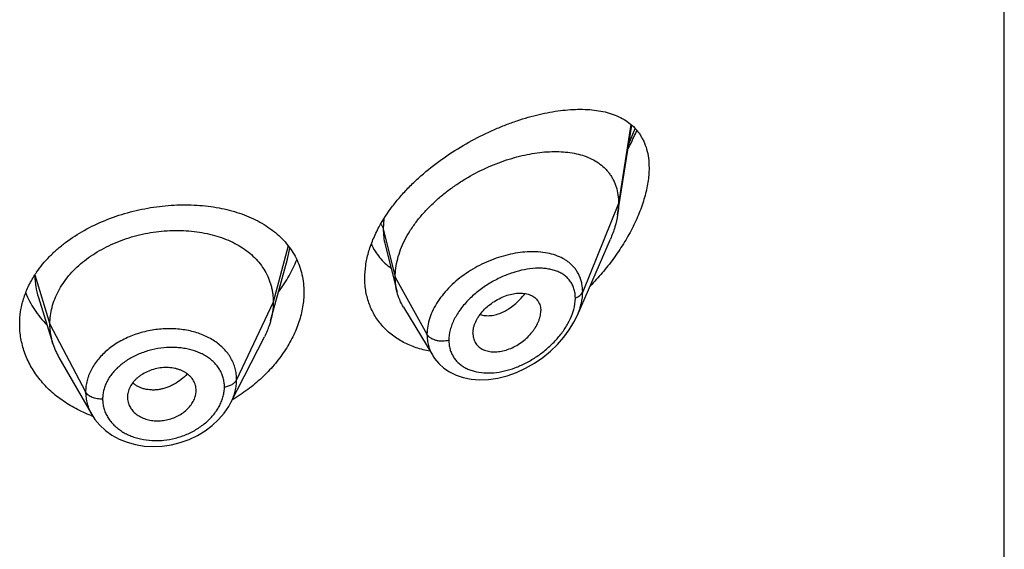
# Model space of a CAD drawing. Units: inches. Extents: x 1.6 to 20.2, y 4.3 to 14.2.
# Drawn here: x 19.1 to 19.6, y 10.4 to 10.7 of the extents above; entities that cross this region are included whole.
import ezdxf

# ---------------------------------------------------------------- set-up
doc = ezdxf.new("R2010")
doc.units = ezdxf.units.IN
doc.header["$LTSCALE"] = 1.21
doc.header["$MEASUREMENT"] = 0
doc.layers.get('0').update_dxf_attribs({"linetype": 'CONTINUOUS'})

msp = doc.modelspace()

# ---------------------------------------------------------------- linework, layer by layer
at = {"color": 7, "linetype": 'CONTINUOUS'}
for p, q in [((19.5624194384, 6.7549417237), (19.5624194384, 13.2509986014)), ((19.371965122, 10.570524877), (19.3789072932, 10.6146898075)), ((19.3521432922, 10.5211322672), (19.3683865339, 10.5585757997)), ((19.2574355986, 10.5557886286), (19.26330983, 10.5325376966)), ((19.2036620208, 10.5278971801), (19.2093863169, 10.5487052541)), ((19.086605678, 10.529863564), (19.0938252709, 10.5070216126)), ((19.2010373038, 10.5183544561), (19.2036620208, 10.5278971801)), ((19.2664126523, 10.5250966959), (19.2809119873, 10.5011793037)), ((19.1814409345, 10.4780458964), (19.1979333269, 10.5104048489)), ((19.3006859589, 10.5122047367), (19.3008293895, 10.5105117328)), ((19.0967801371, 10.5002971741), (19.1128823547, 10.4721925416)), ((19.1641547745, 10.482154793), (19.1643148154, 10.4834717863)), ((19.1643142329, 10.4834717376), (19.1643298377, 10.4840082806)), ((19.1304906463, 10.4806667963), (19.130505859, 10.4801451134)), ((19.1814382283, 10.4780405879), (19.1814409619, 10.4780459502))]:
    msp.add_line(p, q, dxfattribs=at)
at = {"color": 9, "linetype": 'CONTINUOUS'}
for p, q in [((19.3784869727, 10.6150975764), (19.3724194384, 10.5761075501)), ((19.3775120619, 10.6056430162), (19.3805319537, 10.6131671013)), ((19.3724194384, 10.5761075501), (19.3547398694, 10.5326272206)), ((19.2568130439, 10.5685903814), (19.2564947529, 10.5636885811)), ((19.2564947529, 10.5636885811), (19.2624194384, 10.5398700161)), ((19.2097303293, 10.5552247367), (19.2023194397, 10.5276047021)), ((19.2093865717, 10.5487053858), (19.2105322513, 10.5541262919)), ((19.0848821381, 10.5409712005), (19.0923194397, 10.5167545759)), ((19.2624194384, 10.5398700161), (19.2780488143, 10.5117019339)), ((19.2023194397, 10.5276047021), (19.1842844249, 10.4893268089)), ((19.0923194397, 10.5167545759), (19.1098943367, 10.4832653987))]:
    msp.add_line(p, q, dxfattribs=at)
at = {"color": 7, "linetype": 'CONTINUOUS'}
for points in [[(19.2809203759, 10.5011647964), (19.2818238379, 10.4997928352), (19.2838876966, 10.4972980798), (19.2863370204, 10.495076623), (19.2891654451, 10.4931567803), (19.2923658768, 10.4915752585), (19.2959304019, 10.4903716678), (19.2998215104, 10.4895931717), (19.3039934582, 10.4892748366), (19.3083886939, 10.4894441467), (19.3129429161, 10.4901149788), (19.3175657281, 10.4912838372), (19.3221591384, 10.492923595), (19.3266463573, 10.4949969456), (19.3309654926, 10.4974634034), (19.33505811, 10.5002766652), (19.3388685357, 10.5033837475), (19.3423471076, 10.5067279235), (19.3454506816, 10.5102501098), (19.3481443138, 10.5138896425), (19.3504065069, 10.5175942952), (19.3521501896, 10.5211480474)], [(19.1128942525, 10.4721723071), (19.1144565997, 10.4697605348), (19.1168494674, 10.4668858551), (19.1196688767, 10.4642729976), (19.1228869943, 10.4619703642), (19.1264549562, 10.460026074), (19.1303245366, 10.4584713687), (19.1344445607, 10.457334426), (19.1387458095, 10.4566358856), (19.1431689736, 10.4563854662), (19.1476528695, 10.4565856133), (19.1521316728, 10.4572382149), (19.1565466178, 10.4583363936), (19.1608337609, 10.4598622625), (19.1649235824, 10.4617961655), (19.1687538918, 10.4641012518), (19.1722669532, 10.4667348489), (19.1754039032, 10.4696521089), (19.1781229555, 10.4728091063), (19.1804042834, 10.4761688715), (19.1814381764, 10.4780408577)]]:
    msp.add_lwpolyline(points, dxfattribs=at)
at = {"color": 9, "linetype": 'CONTINUOUS'}
msp.add_arc((19.3302991923, 10.5145201244), 0.0378645173, 84.2326072476, 84.5256773311, dxfattribs=at)
at = {"color": 7, "linetype": 'CONTINUOUS'}
for centre, radius, start, end in [((19.1296452135, 10.5121412037), 0.0532491943, 145.515732526, 147.2314469223), ((19.1266015641, 10.5174128112), 0.0343840449, 197.5903677798, 209.8531450696), ((19.140095064, 10.4806734064), 0.0096046135, 183.153672241, 191.0526645678), ((19.1363116412, 10.5350008606), 0.0676252396, 249.5394994329, 250.1461643792)]:
    msp.add_arc(centre, radius, start, end, dxfattribs=at)
for points, knots in [([(19.2544878116, 10.5647049322), (19.2563978683, 10.5682198147), (19.2597489314, 10.5733201072), (19.2649148494, 10.5796673264), (19.2692076747, 10.5843058758), (19.2738224778, 10.5887376994), (19.2803444285, 10.5943467011), (19.2890065843, 10.6007060358), (19.2999265133, 10.6072679734), (19.3093066961, 10.6118532352), (19.3168281991, 10.6149462819), (19.3223754507, 10.6169516551), (19.3278571036, 10.6186624807), (19.3332495479, 10.6200756365), (19.3385307348, 10.6211871258), (19.3436799308, 10.6219915531), (19.3486771043, 10.6224818118), (19.3535022919, 10.6226487983), (19.3581351483, 10.6224809507), (19.3625536105, 10.6219639372), (19.3660720049, 10.6212201241), (19.3687451802, 10.6204273598), (19.3712767701, 10.6195177163), (19.3742703926, 10.6181261392), (19.3775551769, 10.6160073195), (19.3799725213, 10.6138602198), (19.3816772822, 10.6119236301), (19.3828458974, 10.6103500406), (19.3838949366, 10.6086581797), (19.3851421566, 10.6062149744), (19.3863650703, 10.602840522), (19.3872391174, 10.5984157162), (19.3874194384, 10.5953188324), (19.3874194384, 10.5937204591)], [0, 0, 0, 0, 0.0706790651, 0.1072929734, 0.1445440533, 0.1822646069, 0.2202792545, 0.2964661518, 0.3717925083, 0.4450942525, 0.4806908201, 0.515446104, 0.5492776441, 0.5821154011, 0.6139015407, 0.6445907343, 0.6741505513, 0.7025636775, 0.7298316608, 0.7559806639, 0.7810711215, 0.7932553956, 0.8052203303, 0.8285795361, 0.8514088496, 0.8740498552, 0.8854402623, 0.8969496656, 0.9086393072, 0.9205706216, 0.9453683921, 0.9717595135, 1, 1, 1, 1]), ([(19.3771333255, 10.6032278842), (19.3775256696, 10.6039659917), (19.3790511347, 10.6069099812), (19.3804503528, 10.6099199143), (19.3814130025, 10.612205241)], [0, 0, 0, 0, 0.2521045999, 1, 1, 1, 1]), ([(19.2624194384, 10.5398700161), (19.2624194384, 10.5413595191), (19.262630351, 10.5443977604), (19.2635355444, 10.5489601018), (19.265018661, 10.5535535922), (19.2670519196, 10.5581260236), (19.2696044275, 10.5626311594), (19.2726394644, 10.5670237525), (19.2761064921, 10.571266194), (19.279958124, 10.5753173834), (19.2841421897, 10.579143966), (19.2886036517, 10.5827227469), (19.293292916, 10.5860317646), (19.2997510901, 10.5900437546), (19.306476117, 10.5934734784), (19.313352516, 10.5962861857), (19.318475791, 10.5980554847), (19.3235651262, 10.5994934939), (19.3285874899, 10.6005933134), (19.3335109715, 10.6013488241), (19.3383035219, 10.6017536516), (19.3429326239, 10.6017989072), (19.3473657026, 10.6014755721), (19.3515715576, 10.6007728458), (19.3555178403, 10.5996781752), (19.3591688776, 10.5981773178), (19.3624821503, 10.5962562525), (19.364928922, 10.5942895091), (19.3666534341, 10.5925112352), (19.3678296422, 10.5910736775), (19.3688845998, 10.5895312344), (19.3698120919, 10.5878857554), (19.3706071864, 10.5861404939), (19.3714937883, 10.5836570516), (19.3722362705, 10.5803037771), (19.3724194384, 10.5775299797), (19.3724194384, 10.5761075501)], [0, 0, 0, 0, 0.0289473285, 0.0589850431, 0.0901853838, 0.1225592703, 0.1560713438, 0.1906699023, 0.2261973612, 0.2624437133, 0.2992104617, 0.3363068608, 0.3735247738, 0.4106768661, 0.4840020768, 0.5198702667, 0.5550068622, 0.5892797957, 0.6225926569, 0.6548624245, 0.686014912, 0.7159854468, 0.7447380625, 0.7722877799, 0.7987222757, 0.8241622003, 0.8487959542, 0.8729072963, 0.8848903831, 0.896889066, 0.9089598902, 0.9211624054, 0.9335524933, 0.946185367, 0.9723561918, 1, 1, 1, 1]), ([(19.3874194384, 10.5937204591), (19.3874194384, 10.591357492), (19.3871087225, 10.5877351334), (19.3862004045, 10.582902492), (19.3852443493, 10.5791297268), (19.3840399343, 10.5753090606), (19.3821036279, 10.5701343979), (19.3791376042, 10.5636968371), (19.3748607195, 10.5561788978), (19.3699374623, 10.5489053346), (19.364460461, 10.5419625128), (19.3604847459, 10.5375913508), (19.358424294, 10.5354776381)], [0, 0, 0, 0, 0.1066068468, 0.1632161092, 0.2217800955, 0.282074441, 0.3438625555, 0.4709510068, 0.601358043, 0.7336759307, 0.8668266445, 1, 1, 1, 1]), ([(19.0857528779, 10.5422898285), (19.0866870458, 10.5436501109), (19.0887058228, 10.5463191187), (19.0921055732, 10.5500937614), (19.0958891534, 10.5536676555), (19.1014658479, 10.5581852055), (19.109250332, 10.5632015459), (19.11950215, 10.5680828375), (19.1304750033, 10.5718075431), (19.1418609578, 10.5743141794), (19.1533505238, 10.5755658773), (19.1628478814, 10.5755489327), (19.1702313148, 10.574877435), (19.1772514642, 10.5737992737), (19.1839888596, 10.5720898944), (19.1903017759, 10.5697086816), (19.1946935561, 10.5676395981), (19.1987766206, 10.5652693021), (19.2025235788, 10.5626044696), (19.20590743, 10.5596537928), (19.2089021466, 10.5564283571), (19.2114829684, 10.5529423541), (19.2136271739, 10.5492136023), (19.2153147996, 10.545263929), (19.2165299201, 10.5411188641), (19.2172608372, 10.5368083948), (19.2174194384, 10.5338759717), (19.2174194384, 10.5323977662)], [0, 0, 0, 0, 0.0301141729, 0.0609768389, 0.0926059125, 0.1249932284, 0.1918449918, 0.2610324753, 0.3317129299, 0.402856172, 0.4733712482, 0.5422266337, 0.5757681408, 0.6085897824, 0.6717861076, 0.7021287971, 0.7316161281, 0.7602780223, 0.7881745373, 0.8153971545, 0.8420683078, 0.8683386669, 0.8943815525, 0.9203848076, 0.9465380964, 0.9730239168, 1, 1, 1, 1]), ([(19.3724194384, 10.5761075501), (19.3724194384, 10.5756533307), (19.3723791759, 10.5737852918), (19.3721846739, 10.5719216352), (19.371965122, 10.570524877)], [0, 0, 0, 0, 0.2431415271, 1, 1, 1, 1]), ([(19.371965122, 10.570524877), (19.3716505555, 10.5685236488), (19.3709441595, 10.5655095071), (19.3696173364, 10.5615580868), (19.3688178372, 10.559570005), (19.3683865339, 10.5585757997)], [0, 0, 0, 0, 0.4861455534, 0.7399300996, 1, 1, 1, 1]), ([(19.2474194384, 10.5393735553), (19.2474194384, 10.5414492762), (19.2477419494, 10.5456944718), (19.2491175354, 10.5520639733), (19.2513607893, 10.5584738456), (19.2533645998, 10.5626379999), (19.2544878116, 10.5647049322)], [0, 0, 0, 0, 0.2345086005, 0.4790435763, 0.7342323729, 1, 1, 1, 1]), ([(19.0923194397, 10.5167545759), (19.0923194397, 10.5181387121), (19.0924924765, 10.5209078823), (19.0932911821, 10.5250200079), (19.0946008693, 10.5290684872), (19.0964141018, 10.5330364397), (19.0987265158, 10.536873918), (19.1015050654, 10.5405446872), (19.104720017, 10.5440197489), (19.1083423446, 10.5472703105), (19.1123411406, 10.5502662996), (19.1166743941, 10.552989088), (19.1213003403, 10.5554193642), (19.1261767817, 10.5575373252), (19.1312600185, 10.5593226556), (19.136501347, 10.5607647929), (19.1418518281, 10.5618527557), (19.1472620212, 10.5625753522), (19.1526803504, 10.5629213327), (19.1580523845, 10.5628904757), (19.1633228264, 10.5624821323), (19.1684366699, 10.5616955176), (19.173339593, 10.5605289071), (19.177983429, 10.5590002933), (19.1823233689, 10.5571273102), (19.18631734, 10.5549260807), (19.1899312534, 10.5524034594), (19.1931414165, 10.5495656973), (19.1959284469, 10.5464300501), (19.1982577616, 10.5430197389), (19.2000749299, 10.5393765367), (19.2011618778, 10.5361976273), (19.2017665327, 10.5336072087), (19.2021974402, 10.5309682109), (19.2023194397, 10.5289535614), (19.2023194397, 10.5276047021)], [0, 0, 0, 0, 0.0274181667, 0.0547825641, 0.0827711095, 0.1115101416, 0.1410110293, 0.1713420094, 0.2025491598, 0.2346462358, 0.2676190459, 0.3014068641, 0.33591552, 0.3710317728, 0.40662769, 0.4425498753, 0.4786311156, 0.5147010897, 0.5505868939, 0.586094682, 0.6210291018, 0.6552081446, 0.6884808845, 0.7207478136, 0.7519318792, 0.7819812265, 0.8109315197, 0.8390578713, 0.8666596856, 0.8938252844, 0.920623317, 0.9470637375, 0.9601647623, 0.9732806291, 1, 1, 1, 1]), ([(19.2505842681, 10.5561267293), (19.2511324921, 10.5549519502), (19.2523697872, 10.5526780359), (19.2546331236, 10.5495366213), (19.2572645908, 10.5467103242), (19.2592368474, 10.5450548225), (19.2602692323, 10.5442872158)], [0, 0, 0, 0, 0.2518036827, 0.5012750415, 0.750122706, 1, 1, 1, 1]), ([(19.2050593718, 10.5327388383), (19.206895635, 10.5352024315), (19.2102068315, 10.5402523364), (19.2128195267, 10.5457020763), (19.2138905373, 10.5484488599)], [0, 0, 0, 0, 0.510334594, 1, 1, 1, 1]), ([(19.0774194384, 10.5167094605), (19.0774194384, 10.5187944248), (19.07774085, 10.5229969426), (19.0791729722, 10.5292075607), (19.0815334406, 10.5352676867), (19.0836704673, 10.5390986454), (19.0848698939, 10.5409621587)], [0, 0, 0, 0, 0.2433569808, 0.4897366658, 0.7413314239, 1, 1, 1, 1]), ([(19.2795139586, 10.503359331), (19.2772264387, 10.5037793069), (19.2727756413, 10.5049081879), (19.2675236906, 10.5071203885), (19.2636780642, 10.5093355072), (19.2609997678, 10.5111989777), (19.2585228247, 10.513269419), (19.2562621891, 10.5155385643), (19.2542319609, 10.5179964174), (19.2524451172, 10.5206316979), (19.2509133965, 10.5234319086), (19.2496468229, 10.5263833107), (19.2486537391, 10.5294712198), (19.2479407197, 10.532680492), (19.2475125071, 10.5359947015), (19.2474194384, 10.5382405399), (19.2474194384, 10.5393735553)], [0, 0, 0, 0, 0.1324425898, 0.260481323, 0.323099533, 0.3849046288, 0.4460450028, 0.5066941118, 0.5670472425, 0.6273184633, 0.6877347787, 0.7485306771, 0.8099382192, 0.8721812597, 0.935479178, 1, 1, 1, 1]), ([(19.26330983, 10.5325376966), (19.2630114282, 10.5337192362), (19.2625630612, 10.5361525812), (19.2624194384, 10.53862187), (19.2624194384, 10.5398700161)], [0, 0, 0, 0, 0.4940189688, 1, 1, 1, 1]), ([(19.080371998, 10.53218244), (19.0809411445, 10.5307396809), (19.0822438811, 10.5278905652), (19.0846476775, 10.5238089702), (19.0874970181, 10.5199224586), (19.0896588681, 10.5175062396), (19.0908037491, 10.5163411174)], [0, 0, 0, 0, 0.243767596, 0.4913338282, 0.7432625645, 1, 1, 1, 1]), ([(19.2174194384, 10.5323977662), (19.2174194384, 10.5299774566), (19.2169799942, 10.5250243147), (19.215108701, 10.5176490791), (19.2120657831, 10.5103246824), (19.2079225172, 10.5031960103), (19.2027651499, 10.4963976815), (19.1966900091, 10.4900568469), (19.1898028678, 10.4842914431), (19.1847745046, 10.4809233553), (19.1821595494, 10.4793636153)], [0, 0, 0, 0, 0.1093506912, 0.2234233551, 0.3425295086, 0.4665248542, 0.5949511077, 0.7271652965, 0.8624347483, 1, 1, 1, 1]), ([(19.2664126523, 10.5250966959), (19.2657180835, 10.5262423922), (19.2644923727, 10.5286551807), (19.2636416315, 10.5312239086), (19.26330983, 10.5325376966)], [0, 0, 0, 0, 0.4971712512, 1, 1, 1, 1]), ([(19.3006859589, 10.5122047367), (19.3006859589, 10.5131490483), (19.3008820501, 10.5145991318), (19.3014424677, 10.5164854711), (19.302031578, 10.5179336997), (19.3027754744, 10.5193677711), (19.303969809, 10.5212637683), (19.3057832407, 10.5235127969), (19.3083513715, 10.5259164921), (19.31121868, 10.5279929083), (19.3142747251, 10.5296922979), (19.3174206664, 10.5309672555), (19.3205634836, 10.5317661636), (19.3236023048, 10.5320744973), (19.3260211632, 10.5319087662), (19.3278010708, 10.5314989786), (19.3290235282, 10.5310638274), (19.3301439561, 10.5304936789), (19.3311499964, 10.5297920247), (19.3320288311, 10.5289622101), (19.3327664131, 10.5280084347), (19.3333484048, 10.5269383991), (19.3337700839, 10.5257664199), (19.3340268615, 10.5245057883), (19.3340825055, 10.5236341616), (19.3340825055, 10.5231900495)], [0, 0, 0, 0, 0.0586628796, 0.089824914, 0.1221628087, 0.1556170804, 0.1900594659, 0.261236387, 0.334374631, 0.4079626644, 0.4806185259, 0.5510896613, 0.6182541647, 0.6813800874, 0.7401148457, 0.7678795218, 0.7946360445, 0.8205206427, 0.8457452923, 0.870573704, 0.8953202034, 0.9203303967, 0.9459317397, 0.972410699, 1, 1, 1, 1]), ([(19.2023194397, 10.5276047021), (19.2023194397, 10.526833464), (19.202266079, 10.5252889483), (19.2019417073, 10.5221831172), (19.2014555274, 10.5198750982), (19.2010373064, 10.5183544612)], [0, 0, 0, 0, 0.2471148249, 0.4946762415, 1, 1, 1, 1]), ([(19.3008293886, 10.5105117324), (19.3008995714, 10.5101071001), (19.3010909494, 10.5093150207), (19.3015346139, 10.5081877209), (19.3021278577, 10.5071497816), (19.3028651242, 10.5062144805), (19.3037337019, 10.5053891902), (19.3047219141, 10.5046799578), (19.305818851, 10.5040926904), (19.3070131494, 10.5036337793), (19.3082907283, 10.5033028562), (19.3101152389, 10.503026811), (19.3120281645, 10.5030128866), (19.3139762899, 10.5032316219), (19.3160097725, 10.5036185604), (19.3185712823, 10.5044097173), (19.3215606329, 10.5057971792), (19.3244236423, 10.507581352), (19.327076522, 10.509712955), (19.3290502121, 10.5117455039), (19.3304390821, 10.5134974293), (19.3316607345, 10.5152775416), (19.3326634071, 10.5171399004), (19.3333904922, 10.5190516541), (19.3339018002, 10.5208811815), (19.3340825055, 10.5222797312), (19.3340825055, 10.5231900495)], [0, 0, 0, 0, 0.0261536022, 0.0517099148, 0.0769077855, 0.1020119937, 0.1272842959, 0.1529610891, 0.1792454124, 0.2063067585, 0.2342491201, 0.2631249605, 0.323658159, 0.3553386352, 0.3878932936, 0.4553621799, 0.5254468972, 0.5972203112, 0.6696756401, 0.7416687603, 0.7771089152, 0.8119469201, 0.8790936775, 0.9111444696, 0.9420267243, 1, 1, 1, 1]), ([(19.1126724569, 10.4716418675), (19.111354489, 10.4721336073), (19.108766445, 10.4731925168), (19.1050218579, 10.4750139812), (19.1014567172, 10.4770480659), (19.0970011329, 10.4800039625), (19.0919440624, 10.4841625747), (19.0876063593, 10.4889362027), (19.084675003, 10.4930216503), (19.0827627339, 10.4961813182), (19.0811300538, 10.4994424245), (19.0797840794, 10.5027891758), (19.07873086, 10.506205439), (19.0779751529, 10.5096753857), (19.0775205507, 10.5131824646), (19.0774194384, 10.5155347995), (19.0774194384, 10.5167094605)], [0, 0, 0, 0, 0.0693062073, 0.1376579413, 0.2050212805, 0.2713730345, 0.4009283035, 0.5264779765, 0.587890097, 0.6484495649, 0.7082426356, 0.7673754929, 0.8259704711, 0.8841665955, 0.9421266659, 1, 1, 1, 1]), ([(19.093825266, 10.5070216213), (19.0933303175, 10.5085875885), (19.0927596858, 10.5109964994), (19.092381274, 10.5142709348), (19.0923194397, 10.5159235101), (19.0923194397, 10.5167545759)], [0, 0, 0, 0, 0.4985822412, 0.7477022337, 1, 1, 1, 1]), ([(19.2010373064, 10.5183544612), (19.2008534698, 10.5176860378), (19.2000251769, 10.514961007), (19.1989115549, 10.512324142), (19.1979333237, 10.5104048427)], [0, 0, 0, 0, 0.2434602128, 1, 1, 1, 1]), ([(19.1643298377, 10.4840082806), (19.1643298377, 10.4844324567), (19.1642728359, 10.4852785315), (19.1640190099, 10.4865218161), (19.1636043678, 10.4877201861), (19.1630366253, 10.4888629313), (19.1623223757, 10.4899403783), (19.1614682046, 10.490942869), (19.1604804188, 10.491860671), (19.1593647584, 10.4926815885), (19.1581321332, 10.493397187), (19.1567964088, 10.4940020682), (19.1553733532, 10.4944960255), (19.1533579394, 10.4950085168), (19.1506968738, 10.4953500972), (19.1474159931, 10.4952742484), (19.1441359473, 10.4946943928), (19.1409762233, 10.4936626879), (19.1385131499, 10.492451294), (19.1367098247, 10.4912856888), (19.1354712953, 10.4903274504), (19.1343509942, 10.4892867986), (19.1330485467, 10.4878248154), (19.131740675, 10.4858545161), (19.1308934101, 10.4837040742), (19.130549792, 10.481964598), (19.1304906463, 10.4810966079), (19.1304906463, 10.4806667963)], [0, 0, 0, 0, 0.0270319585, 0.0538478759, 0.0806401534, 0.1076143599, 0.1349514555, 0.1628155428, 0.1913525262, 0.2206892517, 0.2509039057, 0.2820170029, 0.3139921117, 0.346774413, 0.4144120608, 0.48422167, 0.555135622, 0.6259060583, 0.6953970315, 0.7293603859, 0.7626140615, 0.7950627414, 0.8266575889, 0.8872453777, 0.9447491363, 0.9726089017, 1, 1, 1, 1]), ([(19.1306686029, 10.4788320945), (19.1308165979, 10.4780730776), (19.1313021756, 10.4765694405), (19.1325344204, 10.4745090168), (19.133935706, 10.4730113661), (19.1352588355, 10.4719714706), (19.1363635711, 10.4712680189), (19.1375579628, 10.4706571366), (19.1392697363, 10.4699609286), (19.1415715188, 10.4693385018), (19.1444771378, 10.4689985501), (19.1474726693, 10.4690778645), (19.150461889, 10.4695976406), (19.1533536597, 10.4705185914), (19.1560648273, 10.4718030568), (19.1585144427, 10.4734133694), (19.1606117999, 10.4753185768), (19.1622890812, 10.4774531858), (19.1635106157, 10.4797360882), (19.1640051108, 10.4813514709), (19.1641547745, 10.482154793)], [0, 0, 0, 0, 0.0530195559, 0.1071790092, 0.163388811, 0.1925272632, 0.2224065176, 0.2530342828, 0.284379835, 0.3489755629, 0.4158017431, 0.4842913324, 0.5536970403, 0.6231276533, 0.6917479506, 0.7587627209, 0.8233933865, 0.8851618233, 0.9439750905, 1, 1, 1, 1])]:
    msp.add_open_spline(points, degree=3, knots=knots, dxfattribs=at)
at = {"color": 9, "linetype": 'CONTINUOUS'}
for points, knots in [([(19.2553269223, 10.5661724193), (19.255599331, 10.5657890567), (19.2560714264, 10.5649944403), (19.256386465, 10.5641239523), (19.2564947527, 10.5636885817)], [0, 0, 0, 0, 0.5117829506, 1, 1, 1, 1]), ([(19.2564947527, 10.5636885816), (19.2564948418, 10.5623361655), (19.2566439482, 10.5596765522), (19.2571187008, 10.5570540727), (19.2574355964, 10.5557886396)], [0, 0, 0, 0, 0.509015522, 1, 1, 1, 1]), ([(19.3339114541, 10.5522119436), (19.3324710707, 10.5523499902), (19.3295090316, 10.552464653), (19.3249846194, 10.5521880783), (19.3203339759, 10.5514750959), (19.3156156246, 10.5503363699), (19.3108893311, 10.5487820118), (19.3046413126, 10.5461657816), (19.2972289549, 10.5419621055), (19.2906391013, 10.5366215045), (19.2861592203, 10.5317532144), (19.2833154622, 10.5279242806), (19.2810216794, 10.5239412674), (19.2793330934, 10.5198692948), (19.2782935912, 10.515781894), (19.2780488476, 10.5130401784), (19.2780488143, 10.5117019339)], [0, 0, 0, 0, 0.0573023992, 0.1171282489, 0.1792560731, 0.2433822719, 0.3091311551, 0.3760691443, 0.5113915849, 0.6450951645, 0.7100299477, 0.7729851846, 0.8335812726, 0.8915985471, 0.9470038018, 1, 1, 1, 1]), ([(19.3547398693, 10.5326272203), (19.354739802, 10.5339690624), (19.3545604128, 10.5359651437), (19.3539225402, 10.5385096415), (19.3532661343, 10.5402974744), (19.3524317012, 10.5419783341), (19.3514267826, 10.5435447666), (19.3502601975, 10.544990742), (19.3489415512, 10.5463119743), (19.3474805745, 10.5475053979), (19.3453354396, 10.548937407), (19.3423257919, 10.5503971791), (19.3383493803, 10.5516006448), (19.3355473672, 10.5520472071), (19.3341042011, 10.5521929738)], [0, 0, 0, 0, 0.1277805095, 0.1892436586, 0.2494546625, 0.3087734593, 0.3675947336, 0.4263264437, 0.4853578132, 0.5450382991, 0.6056689129, 0.7306501489, 0.8618714002, 1, 1, 1, 1]), ([(19.3511242214, 10.5295213074), (19.3511241662, 10.5303266319), (19.3510176436, 10.5319012779), (19.3505101644, 10.5341625588), (19.349669605, 10.536229397), (19.3485174058, 10.5380759834), (19.3470806874, 10.5396850667), (19.3453911601, 10.5410487464), (19.3434798884, 10.5421665086), (19.3413752878, 10.543041814), (19.3391031714, 10.5436804137), (19.3366871665, 10.5440892493), (19.3341488337, 10.5442760933), (19.3305672103, 10.54423707), (19.3258919905, 10.5436392945), (19.3201980408, 10.5421435365), (19.3144650096, 10.5398966223), (19.3098067652, 10.5374362971), (19.3062040841, 10.5351239805), (19.3027213412, 10.5325921644), (19.2994853001, 10.5297604888), (19.2965897212, 10.5266512195), (19.2946367674, 10.5242225382), (19.2929210228, 10.521706752), (19.2914703081, 10.5191278329), (19.2903094427, 10.5165116745), (19.2892011627, 10.5130932415), (19.288818279, 10.5104463928), (19.2888181738, 10.5087260719)], [0, 0, 0, 0, 0.0275225176, 0.0537146376, 0.0788785845, 0.1034097631, 0.1277346318, 0.1522560631, 0.1773097422, 0.2031488527, 0.2299449572, 0.2577984117, 0.2867529898, 0.3168125055, 0.3800909584, 0.4472362856, 0.5175374275, 0.5900829503, 0.6268658111, 0.6637670749, 0.7371770138, 0.7733411963, 0.8088724708, 0.8435810336, 0.8772929698, 0.9098673874, 0.9412068576, 1, 1, 1, 1]), ([(19.0848822681, 10.5408724586), (19.0848847117, 10.5399445555), (19.0849585332, 10.5380865211), (19.0853917254, 10.5343826454), (19.0860422574, 10.5316460189), (19.086605528, 10.5298635408)], [0, 0, 0, 0, 0.2489950296, 0.4983749936, 1, 1, 1, 1]), ([(19.3042053873, 10.5214875936), (19.304608301, 10.5213474811), (19.3054427696, 10.5211146131), (19.3072024064, 10.5208376742), (19.3095498973, 10.5208565884), (19.3124479337, 10.5214291108), (19.3148702348, 10.5223400929), (19.3168019982, 10.5233237609), (19.3187760439, 10.5245129144), (19.3211803111, 10.5263048611), (19.3238843432, 10.5288399252), (19.3255357937, 10.5307449843), (19.3263240294, 10.5317506319)], [0, 0, 0, 0, 0.0494712374, 0.1001795232, 0.2062139755, 0.3196660222, 0.4411453418, 0.5050082753, 0.5708962569, 0.7082072467, 0.8518173866, 1, 1, 1, 1]), ([(19.3497103532, 10.5219448017), (19.3499379854, 10.5225852148), (19.3507146604, 10.5250400666), (19.3511240862, 10.5276252027), (19.3511242214, 10.5295213074)], [0, 0, 0, 0, 0.2638688576, 1, 1, 1, 1]), ([(19.3511242214, 10.5295213074), (19.3515514982, 10.5296865508), (19.3523538556, 10.530063813), (19.3534041025, 10.5307928875), (19.3542229801, 10.5316423288), (19.3546050777, 10.5322957165), (19.3547398693, 10.5326272203)], [0, 0, 0, 0, 0.2811398381, 0.5415776487, 0.7803864973, 1, 1, 1, 1]), ([(19.3521498488, 10.5211472627), (19.3525648728, 10.5221051285), (19.353302121, 10.5240229309), (19.3543724248, 10.5278228972), (19.354739774, 10.530732682), (19.3547398694, 10.5326272206)], [0, 0, 0, 0, 0.2645892123, 0.5198114538, 1, 1, 1, 1]), ([(19.2888181738, 10.5087260719), (19.2888182356, 10.5079867043), (19.2889087917, 10.5065283769), (19.2893310783, 10.5044070703), (19.2900321296, 10.5024125768), (19.2909997978, 10.5005671854), (19.2922185225, 10.4988894607), (19.2936702556, 10.4973957406), (19.2953326205, 10.4960967464), (19.2971826096, 10.4949994014), (19.2991976423, 10.4941075823), (19.3021159264, 10.4931828136), (19.3060822063, 10.4925733973), (19.3110827536, 10.4926653957), (19.3162609766, 10.4935301343), (19.3214903108, 10.4951266845), (19.326657853, 10.4974037874), (19.3316539263, 10.5003106049), (19.3363672461, 10.5037911272), (19.3406793458, 10.5077765938), (19.3438493828, 10.5114734174), (19.3460514699, 10.5146099945), (19.3479557486, 10.5177633765), (19.3491094663, 10.5202542855), (19.3497103532, 10.5219448017)], [0, 0, 0, 0, 0.0271031394, 0.0533839854, 0.0790446459, 0.1043319663, 0.1294991482, 0.1547947321, 0.1804385308, 0.2066098691, 0.2334443604, 0.261036864, 0.318637958, 0.3795865404, 0.4436587465, 0.5104643351, 0.579503566, 0.6502087664, 0.7219230156, 0.7938539434, 0.8650169125, 0.8999574857, 0.9342321575, 1, 1, 1, 1]), ([(19.1842844249, 10.4893268089), (19.184284419, 10.4902581719), (19.1841977691, 10.4916548424), (19.1838967716, 10.4934873465), (19.1835806441, 10.4948383987), (19.1831769631, 10.4961655738), (19.182523503, 10.4979029649), (19.181486313, 10.5000062281), (19.1799091796, 10.5023757978), (19.1780176793, 10.5045779007), (19.175835098, 10.5065977932), (19.1725176349, 10.5090577498), (19.1687279436, 10.5110330096), (19.164624817, 10.5125185654), (19.1613352722, 10.5134011929), (19.1579101267, 10.5140245094), (19.1531769352, 10.5145146756), (19.1471163178, 10.5144711163), (19.1398881334, 10.5133745735), (19.1329204902, 10.511272874), (19.1275029354, 10.5087078182), (19.123544972, 10.5062204009), (19.1208245206, 10.5041770553), (19.1183568101, 10.501955842), (19.1161684141, 10.4995742379), (19.1142775054, 10.4970572927), (19.1129552482, 10.4948513457), (19.1120684081, 10.4930433177), (19.1114929336, 10.4916766809), (19.1110032158, 10.4902945687), (19.1105992598, 10.4889004951), (19.1102829385, 10.4874973115), (19.1099832407, 10.4856250553), (19.1098943416, 10.4842065593), (19.1098943367, 10.4832653987)], [0, 0, 0, 0, 0.0270801944, 0.0405371316, 0.0539658503, 0.0673927998, 0.0808427176, 0.1079055011, 0.1353676505, 0.1633909611, 0.1921147445, 0.2216510079, 0.2832798701, 0.3154436896, 0.3484364598, 0.3821805596, 0.4165612631, 0.4866854683, 0.5577299706, 0.6284287151, 0.6975662542, 0.7312630491, 0.764223405, 0.796367921, 0.8276648265, 0.8581166986, 0.8877507325, 0.9022850361, 0.9166431755, 0.9308412116, 0.9448952722, 0.9588205055, 0.9726349327, 1, 1, 1, 1]), ([(19.2888181738, 10.5087260719), (19.2883067098, 10.5085807569), (19.2872477119, 10.5083629639), (19.2856244978, 10.5082514763), (19.2839992851, 10.5083525304), (19.2824387602, 10.508662333), (19.2810062225, 10.5091685225), (19.2797593045, 10.50985226), (19.2787488266, 10.5106875944), (19.2782406399, 10.5113562201), (19.2780488139, 10.5117019346)], [0, 0, 0, 0, 0.1340867937, 0.2715964409, 0.4091981417, 0.5435254735, 0.6715444443, 0.7908970116, 0.9002953657, 1, 1, 1, 1]), ([(19.2780488139, 10.5117019346), (19.278048864, 10.5107587821), (19.2781663565, 10.5088905244), (19.2787094984, 10.5061608499), (19.2796110097, 10.5035695265), (19.2804436462, 10.5019517844), (19.2809119557, 10.501179271)], [0, 0, 0, 0, 0.2564159365, 0.5072446842, 0.7543977403, 1, 1, 1, 1]), ([(19.1782830536, 10.4857862948), (19.1782830607, 10.4865333076), (19.1782127479, 10.4876528167), (19.1779656852, 10.4891194696), (19.1777060605, 10.4901976), (19.1773749945, 10.4912543107), (19.1769744917, 10.4922876334), (19.1765042427, 10.4932946631), (19.175781851, 10.4946024224), (19.1747041013, 10.4961617589), (19.1731637374, 10.4978819367), (19.1713916776, 10.4994485306), (19.1694030741, 10.5008458566), (19.1672169258, 10.5020619076), (19.1640279814, 10.5034510422), (19.1605738279, 10.504425827), (19.1569593197, 10.5049913747), (19.1531671536, 10.5052966728), (19.148315627, 10.5051644417), (19.1425302913, 10.5041895492), (19.1369414367, 10.5024350397), (19.1325847579, 10.5003367565), (19.1293892135, 10.498317274), (19.1271858501, 10.49666161), (19.1251828669, 10.4948642264), (19.1234025868, 10.4929393122), (19.1218609419, 10.490906737), (19.1207800132, 10.4891260592), (19.1200543969, 10.4876666875), (19.1195835403, 10.4865643159), (19.1191824179, 10.4854500156), (19.118850904, 10.4843267157), (19.1185910261, 10.4831966427), (19.1183452144, 10.4816903724), (19.1182725567, 10.4805491454), (19.1182725656, 10.4797923958)], [0, 0, 0, 0, 0.0270608665, 0.0404770275, 0.0538463843, 0.0671994386, 0.080562674, 0.0939629141, 0.1074290116, 0.1346492141, 0.1624188359, 0.1908791736, 0.220145453, 0.2502919835, 0.2813416674, 0.3459998606, 0.3795573383, 0.4137826197, 0.483703292, 0.5547376048, 0.6256533128, 0.6952259989, 0.7292028686, 0.7624739612, 0.7949458673, 0.8265618267, 0.8573102409, 0.8872115569, 0.9018624222, 0.9163232577, 0.9306104718, 0.9447400625, 0.9587260873, 0.9725864111, 1, 1, 1, 1]), ([(19.1599828822, 10.4921944966), (19.1590637236, 10.4911855695), (19.1570422987, 10.4893176424), (19.1541862711, 10.4874107499), (19.1517509939, 10.4861760548), (19.1498810776, 10.4854156878), (19.1479830348, 10.4848315206), (19.1460759677, 10.4844383836), (19.1441822645, 10.4842353838), (19.1417410886, 10.4842120452), (19.1393705596, 10.4845410788), (19.1371702992, 10.4852376757), (19.1356617465, 10.4859230497), (19.134294066, 10.4867770207), (19.1334805943, 10.4874589405), (19.1331043404, 10.4878218621)], [0, 0, 0, 0, 0.1362567351, 0.2733642494, 0.341392399, 0.4085795928, 0.4746403861, 0.5393732887, 0.6026771992, 0.6644529328, 0.7828480959, 0.8395020307, 0.8944339662, 0.9478109182, 1, 1, 1, 1]), ([(19.1182725656, 10.4797923958), (19.1182725566, 10.479041888), (19.1183438041, 10.4779145875), (19.1185902168, 10.4764336788), (19.1188497951, 10.4753369026), (19.119181059, 10.474256444), (19.1195819833, 10.4731944812), (19.1200528489, 10.4721540788), (19.1207771265, 10.4707943212), (19.1218580691, 10.4691612743), (19.1234045108, 10.4673422306), (19.1251860613, 10.46566852), (19.1271879583, 10.4641605108), (19.1293908918, 10.4628354025), (19.1317711436, 10.4617051642), (19.1343043304, 10.4607788302), (19.1378833818, 10.4598230059), (19.1416363807, 10.4593268994), (19.1454589538, 10.4592714748), (19.1493508262, 10.4595158307), (19.153221737, 10.4602149286), (19.1569828618, 10.461337872), (19.160624225, 10.4627297203), (19.1640665838, 10.4645206523), (19.1672280118, 10.4666640061), (19.1694129274, 10.4684166237), (19.1714000654, 10.4703100587), (19.173167769, 10.4723268497), (19.1747006115, 10.4744442688), (19.1759833492, 10.4766405704), (19.176834562, 10.4785340066), (19.1773725015, 10.480065002), (19.1778114016, 10.4815813877), (19.1781847266, 10.4834858461), (19.1782830548, 10.4850261253), (19.1782830536, 10.4857862948)], [0, 0, 0, 0, 0.0267782462, 0.0401498404, 0.0535357559, 0.0669606248, 0.0804450972, 0.0940100617, 0.1076779455, 0.1353828576, 0.1636906917, 0.1926827537, 0.2224236647, 0.2529479623, 0.2842510613, 0.3162993631, 0.3490476159, 0.4162876869, 0.4506493861, 0.4853539678, 0.5553039213, 0.5903639813, 0.6253026943, 0.6942887302, 0.7281678138, 0.7614766224, 0.794108514, 0.8259778342, 0.8570312353, 0.8872358619, 0.9165763067, 0.9309401574, 0.9451085184, 0.9728770204, 1, 1, 1, 1]), ([(19.1782830536, 10.4857862948), (19.1789630777, 10.485878733), (19.1802634995, 10.4861694176), (19.1817607629, 10.4868236765), (19.1827718159, 10.4875001229), (19.1834037312, 10.4880549251), (19.1839163146, 10.4886601996), (19.1841786613, 10.489102334), (19.1842844249, 10.4893268089)], [0, 0, 0, 0, 0.2846665523, 0.5494196686, 0.6722537606, 0.7880688014, 0.897070853, 1, 1, 1, 1]), ([(19.1814407159, 10.4780460005), (19.1819013987, 10.4789498649), (19.1825175356, 10.4803348525), (19.183174347, 10.4822278773), (19.1837098452, 10.4841068246), (19.1841642927, 10.486470234), (19.1842844148, 10.4883818238), (19.1842844249, 10.4893268089)], [0, 0, 0, 0, 0.2593068822, 0.3864314169, 0.5119523724, 0.7584598924, 1, 1, 1, 1]), ([(19.1098943367, 10.4832653987), (19.1098943342, 10.4823065737), (19.1099863757, 10.4808657618), (19.1103022592, 10.4789722906), (19.1106344368, 10.4775680249), (19.1110584924, 10.4761832621), (19.1117460889, 10.4743611924), (19.1123956153, 10.4730428294), (19.1128826379, 10.4721927299)], [0, 0, 0, 0, 0.2480684848, 0.372104868, 0.4963806426, 0.6211211923, 0.7465243636, 1, 1, 1, 1]), ([(19.1182725656, 10.4797923958), (19.1173829472, 10.4797350763), (19.116044094, 10.4797917088), (19.1143351423, 10.4801531651), (19.1131493373, 10.480554586), (19.1120829047, 10.481077551), (19.1111646406, 10.4817088769), (19.1104204609, 10.48243219), (19.1100424236, 10.4829832173), (19.1098943367, 10.4832653987)], [0, 0, 0, 0, 0.2810002295, 0.4180175116, 0.5497620402, 0.6745537536, 0.7912699346, 0.8995485593, 1, 1, 1, 1])]:
    msp.add_open_spline(points, degree=3, knots=knots, dxfattribs=at)

doc.saveas('drawing.dxf')
